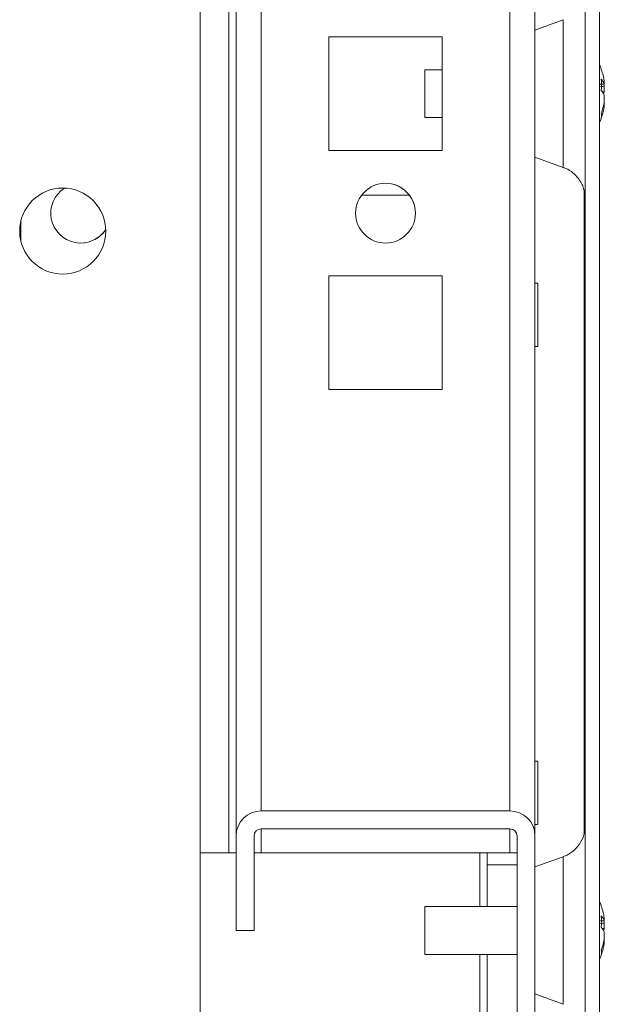
# Model space of a CAD drawing. Units: millimetres. Extents: x 63 to 8549, y 73 to 6036.
# Drawn here: x 1197 to 1246, y 5063 to 5146 of the extents above; entities that cross this region are included whole.
import ezdxf

# ---------------------------------------------------------------- set-up
doc = ezdxf.new("R2010")
doc.units = ezdxf.units.MM
doc.header["$LTSCALE"] = 5

msp = doc.modelspace()

# ---------------------------------------------------------------- hatches: boundary and pattern name
at = {"linetype": 'Continuous', "lineweight": 18}
h = msp.add_hatch(dxfattribs=at)
h.set_pattern_fill('ANSI32', scale=20, style=0)
h.set_pattern_definition([(45, (-952.51, 4420.81), (-134.704, 134.704), []), (45, (-862.71, 4420.81), (-134.704, 134.704), [])])
edge = h.paths.add_edge_path(flags=0)
edge.add_line((1244.473, 5042.842), (1244.473, 5043.763))
edge.add_line((1244.473, 5043.763), (1243.273, 5043.763))
edge.add_line((1243.273, 5043.763), (1243.273, 5042.842))
edge.add_arc((1242.673, 5042.842), 0.6, 350, 360, ccw=False)
edge.add_line((1243.264, 5042.738), (1241.063, 5030.26))
edge.add_arc((1242.295, 5030.043), 1.25, 170, 350)
edge.add_line((1243.526, 5029.826), (1245.726, 5042.304))
edge.add_ellipse((1243.953, 5042.617), major_axis=(1.8, 0), ratio=1, start_angle=350, end_angle=360)
edge.add_line((1245.753, 5042.617), (1245.753, 5616.457))
edge.add_ellipse((1243.953, 5616.457), major_axis=(1.8, 0), ratio=1, start_angle=360, end_angle=370)
edge.add_line((1245.726, 5616.77), (1243.526, 5629.248))
edge.add_arc((1242.295, 5629.031), 1.25, 10, 190)
edge.add_line((1241.063, 5628.814), (1243.264, 5616.336))
edge.add_arc((1242.673, 5616.232), 0.6, 0, 10, ccw=False)
edge.add_line((1243.273, 5616.232), (1243.273, 5615.311))
edge.add_line((1243.273, 5615.311), (1244.473, 5615.311))
edge.add_line((1244.473, 5615.311), (1244.473, 5616.232))
edge.add_ellipse((1242.673, 5616.232), major_axis=(1.8, 0), ratio=1, start_angle=360, end_angle=370)
edge.add_line((1244.445, 5616.544), (1242.245, 5629.022))
edge.add_arc((1242.295, 5629.031), 0.05, 10, 190, ccw=False)
edge.add_line((1242.344, 5629.04), (1244.544, 5616.562))
edge.add_arc((1243.953, 5616.457), 0.6, 0, 10, ccw=False)
edge.add_line((1244.553, 5616.457), (1244.553, 5616.402))
edge.add_line((1244.553, 5616.402), (1244.553, 5042.672))
edge.add_line((1244.553, 5042.672), (1244.553, 5042.617))
edge.add_arc((1243.953, 5042.617), 0.6, 350, 360, ccw=False)
edge.add_line((1244.544, 5042.512), (1242.344, 5030.034))
edge.add_arc((1242.295, 5030.043), 0.05, 170, 350, ccw=False)
edge.add_line((1242.245, 5030.052), (1244.445, 5042.53))
edge.add_ellipse((1242.673, 5042.842), major_axis=(-1.8, 0), ratio=1, start_angle=170, end_angle=180)

# ---------------------------------------------------------------- linework, layer by layer
at = {"color": 7, "linetype": 'Continuous', "lineweight": 18}
for p, q in [((1244.553, 5042.672), (1244.553, 5616.402)), ((1245.753, 5042.617), (1245.753, 5616.457)), ((1215.34, 5076.037), (1215.34, 5554.537)), ((1240.34, 5077.548), (1240.34, 5529.537)), ((1244.55, 5143.537), (1244.55, 5325.537)), ((1212.34, 5056.037), (1212.34, 5179.037)), ((1242.708, 5145.707), (1240.34, 5144.845)), ((1232.59, 5144.287), (1223.09, 5144.287)), ((1223.09, 5144.287), (1223.09, 5134.787)), ((1232.59, 5134.787), (1232.59, 5144.287)), ((1232.59, 5141.537), (1231.118, 5141.537)), ((1246.139, 5140.534), (1246.139, 5140.338)), ((1246.139, 5139.692), (1246.139, 5140.15)), ((1246.139, 5139.692), (1245.96, 5139.697)), ((1246.139, 5139.383), (1246.139, 5138.924)), ((1246.139, 5138.54), (1246.139, 5138.736)), ((1231.118, 5137.537), (1232.59, 5137.537)), ((1244.55, 5077.782), (1244.55, 5135.537)), ((1223.09, 5134.787), (1232.59, 5134.787)), ((1240.34, 5134.229), (1242.708, 5133.367)), ((1225.84, 5131.037), (1229.84, 5131.037)), ((1244.45, 5131.456), (1244.45, 5077.627)), ((1197.34, 5127.194), (1197.34, 5128.88)), ((1197.34, 5128.88), (1197.34, 5127.194)), ((1232.59, 5124.287), (1223.09, 5124.287)), ((1223.09, 5124.287), (1223.09, 5114.787)), ((1232.59, 5114.787), (1232.59, 5124.287)), ((1240.59, 5123.687), (1240.34, 5123.687)), ((1240.34, 5118.387), (1240.59, 5118.387)), ((1223.09, 5114.787), (1232.59, 5114.787)), ((1240.59, 5083.687), (1240.34, 5083.687)), ((1217.443, 5079.537), (1217.44, 5079.537)), ((1217.443, 5079.537), (1238.243, 5079.537)), ((1240.34, 5078.387), (1240.59, 5078.387)), ((1238.243, 5078.037), (1217.443, 5078.037)), ((1215.343, 5077.437), (1215.34, 5077.437)), ((1215.34, 5069.537), (1215.34, 5077.437)), ((1215.343, 5069.537), (1215.343, 5077.437)), ((1216.843, 5077.437), (1216.843, 5069.537)), ((1238.84, 5077.437), (1238.843, 5077.437)), ((1238.84, 5076.037), (1238.84, 5077.437)), ((1238.843, 5031.637), (1238.843, 5077.437)), ((1240.343, 5077.437), (1240.343, 5031.637)), ((1212.34, 5076.037), (1214.74, 5076.037)), ((1214.74, 5076.037), (1215.34, 5076.037)), ((1215.34, 5076.037), (1215.34, 5076.037)), ((1216.843, 5076.037), (1217.44, 5076.037)), ((1238.24, 5076.037), (1217.44, 5076.037)), ((1236.339, 5071.537), (1236.339, 5076.037)), ((1236.34, 5076.037), (1236.34, 5075.037)), ((1238.24, 5076.037), (1238.84, 5076.037)), ((1238.84, 5075.037), (1238.84, 5076.037)), ((1236.34, 5075.037), (1236.34, 5071.537)), ((1236.34, 5075.037), (1236.34, 5075.037)), ((1238.84, 5075.037), (1236.34, 5075.037)), ((1238.84, 5071.537), (1238.84, 5075.037)), ((1242.711, 5075.707), (1240.343, 5074.845)), ((1242.708, 5075.707), (1240.343, 5074.846)), ((1238.84, 5071.537), (1238.84, 5071.737)), ((1231.121, 5071.537), (1231.119, 5071.537)), ((1238.843, 5071.537), (1231.121, 5071.537)), ((1246.142, 5070.15), (1246.122, 5070.28)), ((1246.142, 5070.534), (1246.142, 5070.338)), ((1246.142, 5069.692), (1246.142, 5070.15)), ((1215.343, 5069.537), (1215.34, 5069.537)), ((1216.843, 5069.537), (1215.343, 5069.537)), ((1246.142, 5069.692), (1245.963, 5069.697)), ((1246.142, 5069.383), (1246.142, 5068.924)), ((1246.142, 5068.54), (1246.142, 5068.736)), ((1231.119, 5067.537), (1231.121, 5067.537)), ((1231.121, 5067.537), (1238.843, 5067.537)), ((1236.339, 5042.537), (1236.339, 5067.537)), ((1236.34, 5067.537), (1236.34, 5034.137)), ((1238.84, 5067.537), (1238.84, 5066.287)), ((1238.84, 5067.537), (1238.84, 5066.287)), ((1238.84, 5067.537), (1238.84, 5067.337)), ((1238.84, 5034.137), (1238.84, 5067.537)), ((1240.343, 5064.229), (1242.711, 5063.367)), ((1240.343, 5064.228), (1242.708, 5063.367))]:
    msp.add_line(p, q, dxfattribs=at)
at = {"color": 8, "linetype": 'Continuous', "lineweight": 18}
for p, q in [((1214.74, 5076.037), (1214.74, 5554.472)), ((1215.34, 5554.537), (1215.34, 5077.437)), ((1217.44, 5079.537), (1217.44, 5529.537)), ((1238.24, 5079.537), (1238.24, 5529.537)), ((1217.44, 5076.037), (1217.44, 5078.037)), ((1238.24, 5076.037), (1238.24, 5078.037)), ((1235.739, 5076.037), (1235.739, 5071.537)), ((1235.739, 5067.537), (1235.739, 5042.537))]:
    msp.add_line(p, q, dxfattribs=at)
at = {"color": 8, "linetype": 'Continuous', "lineweight": 18, "flags": 128}
for points in [[(1242.708, 5145.707), (1242.708, 5145.696), (1242.708, 5145.448), (1242.708, 5144.88), (1242.708, 5144.025), (1242.708, 5142.927), (1242.708, 5141.647), (1242.708, 5140.253), (1242.708, 5138.821), (1242.708, 5137.427), (1242.708, 5136.147), (1242.708, 5135.049), (1242.708, 5134.194), (1242.708, 5133.627), (1242.708, 5133.378), (1242.708, 5133.367)], [(1242.711, 5075.707), (1242.711, 5075.696), (1242.711, 5075.448), (1242.711, 5074.88), (1242.711, 5074.025), (1242.711, 5072.927), (1242.711, 5071.647), (1242.711, 5070.253), (1242.711, 5068.821), (1242.711, 5067.427), (1242.711, 5066.147), (1242.711, 5065.049), (1242.711, 5064.194), (1242.711, 5063.627), (1242.711, 5063.378), (1242.711, 5063.367)]]:
    msp.add_lwpolyline(points, dxfattribs=at)
at = {"color": 7, "linetype": 'Continuous', "lineweight": 18, "flags": 128}
for points in [[(1244.55, 5131.03), (1244.55, 5130.905), (1244.55, 5130.736), (1244.55, 5130.905), (1244.55, 5131.406), (1244.55, 5132.219), (1244.55, 5133.314), (1244.55, 5134.648), (1244.55, 5136.169), (1244.55, 5137.82), (1244.55, 5139.537), (1244.55, 5141.254), (1244.55, 5142.905), (1244.55, 5144.426), (1244.55, 5145.76)], [(1244.55, 5145.76), (1244.55, 5144.426), (1244.55, 5143.537)], [(1231.118, 5140.282), (1231.118, 5139.515), (1231.118, 5138.752), (1231.118, 5138.108), (1231.118, 5137.681), (1231.118, 5137.537), (1231.118, 5137.698), (1231.118, 5138.138), (1231.118, 5138.792), (1231.118, 5139.559), (1231.118, 5140.322), (1231.118, 5140.966), (1231.118, 5141.393), (1231.118, 5141.537), (1231.118, 5141.376), (1231.118, 5140.936), (1231.118, 5140.282)], [(1246.139, 5140.15), (1246.118, 5140.282), (1246.108, 5140.34)], [(1240.59, 5123.687), (1240.59, 5123.508), (1240.59, 5122.995), (1240.59, 5122.218), (1240.59, 5121.281), (1240.59, 5120.312), (1240.59, 5119.44), (1240.59, 5118.784), (1240.59, 5118.432), (1240.59, 5118.387)], [(1240.59, 5083.687), (1240.59, 5083.508), (1240.59, 5082.995), (1240.59, 5082.218), (1240.59, 5081.281), (1240.59, 5080.312), (1240.59, 5079.44), (1240.59, 5078.784), (1240.59, 5078.432), (1240.59, 5078.387)], [(1244.551, 5078.338), (1244.551, 5078.169), (1244.551, 5077.969)], [(1244.553, 5063.314), (1244.553, 5064.648), (1244.553, 5066.169), (1244.553, 5067.82), (1244.553, 5069.537), (1244.553, 5071.254), (1244.553, 5072.905), (1244.553, 5074.427), (1244.553, 5075.76), (1244.553, 5076.855), (1244.553, 5077.668), (1244.553, 5078.169), (1244.553, 5078.338), (1244.553, 5078.169), (1244.553, 5077.668), (1244.553, 5076.855), (1244.553, 5075.76), (1244.553, 5074.427), (1244.553, 5073.537)], [(1238.843, 5067.537), (1238.843, 5067.504), (1238.843, 5067.337), (1238.843, 5067.504), (1238.843, 5067.981), (1238.843, 5068.695), (1238.843, 5069.537), (1238.843, 5070.379), (1238.843, 5071.092), (1238.843, 5071.569), (1238.843, 5071.737), (1238.843, 5071.569), (1238.843, 5071.537)], [(1231.119, 5070.282), (1231.119, 5069.515), (1231.119, 5068.752), (1231.119, 5068.108), (1231.119, 5067.681), (1231.119, 5067.537), (1231.119, 5067.698), (1231.119, 5068.138), (1231.119, 5068.792), (1231.119, 5069.559), (1231.119, 5070.322), (1231.119, 5070.966), (1231.119, 5071.393), (1231.119, 5071.537), (1231.119, 5071.376), (1231.119, 5070.936), (1231.119, 5070.282)], [(1231.121, 5070.282), (1231.121, 5069.515), (1231.121, 5068.752), (1231.121, 5068.108), (1231.121, 5067.681), (1231.121, 5067.537), (1231.121, 5067.698), (1231.121, 5068.138), (1231.121, 5068.792), (1231.121, 5069.559), (1231.121, 5070.322), (1231.121, 5070.966), (1231.121, 5071.393), (1231.121, 5071.537), (1231.121, 5071.376), (1231.121, 5070.936), (1231.121, 5070.282)], [(1238.84, 5066.287), (1238.84, 5065.445), (1238.84, 5064.731), (1238.84, 5064.254), (1238.84, 5064.087), (1238.84, 5064.254), (1238.84, 5064.731), (1238.84, 5065.445), (1238.84, 5066.287), (1238.84, 5067.129), (1238.84, 5067.537)], [(1238.84, 5066.287), (1238.84, 5065.445), (1238.84, 5064.731), (1238.84, 5064.254), (1238.84, 5064.087), (1238.84, 5064.254), (1238.84, 5064.731), (1238.84, 5065.445), (1238.84, 5066.287), (1238.84, 5067.129), (1238.84, 5067.537)]]:
    msp.add_lwpolyline(points, dxfattribs=at)
at = {"color": 7, "linetype": 'Continuous', "lineweight": 18}
for centre, radius in [((1227.84, 5129.537), 2.5), ((1200.84, 5128.037), 3.6)]:
    msp.add_circle(centre, radius, dxfattribs=at)
for centre, radius, start, end in [((1239.718, 5139.537), 6.5, 12.27431, 21.87822), ((1240.606, 5139.729), 5.591, 8.2778, 12.28422), ((1244.882, 5139.859), 1.345, 20.868, 41.72454), ((1239.716, 5140.277), 6.189, 355.571, 4.429), ((1244.881, 5138.903), 1.346, 20.87889, 41.71964), ((1245.064, 5140.084), 1.145, 331.44087, 339.93256), ((1240.548, 5139.74), 5.651, 340.86315, 351.69543), ((1240.555, 5139.354), 5.643, 340.85557, 351.70301), ((1239.718, 5139.537), 6.5, 338.12474, 347.72358), ((1244.9, 5137.695), 1.004, 348.98083, 11.01028), ((1227.84, 5129.537), 2.5, 359.99152, 90), ((1202.34, 5129.537), 2.5, 122.97382, 327.02293), ((1227.84, 5129.537), 2.5, 270, 359.99152), ((1202.34, 5129.537), 2.5, 270, 327.02337), ((1217.44, 5077.437), 2.1, 90, 179.99152), ((1217.443, 5077.437), 2.1, 90, 180), ((1238.243, 5077.437), 2.1, 0, 90), ((1217.443, 5077.437), 0.6, 90, 180), ((1238.24, 5077.437), 0.6, 0.00848, 90), ((1238.243, 5077.437), 0.6, 0, 90), ((1239.721, 5069.537), 6.5, 12.27431, 21.93294), ((1240.554, 5069.719), 5.647, 8.297, 12.26425), ((1244.886, 5069.859), 1.345, 20.86558, 41.73113), ((1239.731, 5070.277), 6.176, 355.56225, 4.43775), ((1244.886, 5068.904), 1.345, 20.86468, 41.73203), ((1245.071, 5070.083), 1.14, 333.73959, 339.93421), ((1240.554, 5069.739), 5.647, 340.85967, 351.69872), ((1240.551, 5069.356), 5.65, 340.8627, 351.69569), ((1239.721, 5069.537), 6.5, 338.06411, 347.72358), ((1244.904, 5067.695), 1.004, 348.98216, 11.01784)]:
    msp.add_arc(centre, radius, start, end, dxfattribs=at)
for points, knots in [([(1245.75, 5140.326), (1245.794, 5140.328), (1245.924, 5140.332), (1246.054, 5140.336), (1246.139, 5140.338)], [0, 0, 0, 0, 0.341448, 1, 1, 1, 1]), ([(1245.828, 5140.127), (1245.846, 5140.128), (1245.95, 5140.136), (1246.054, 5140.144), (1246.139, 5140.15)], [0, 0, 0, 0, 0.177076, 1, 1, 1, 1]), ([(1242.677, 5133.35), (1242.76, 5133.329), (1243.073, 5133.249), (1243.514, 5132.935), (1243.952, 5132.499), (1244.242, 5132.046), (1244.413, 5131.629), (1244.495, 5131.323), (1244.516, 5131.158), (1244.521, 5131.113)], [0, 0, 0, 0, 0.084462, 0.314892, 0.515766, 0.690136, 0.837567, 0.955758, 1, 1, 1, 1]), ([(1244.545, 5078.23), (1244.532, 5078.069), (1244.498, 5077.609), (1244.218, 5076.923), (1243.698, 5076.282), (1243.175, 5075.874), (1242.806, 5075.766), (1242.69, 5075.732)], [0, 0, 0, 0, 0.146317, 0.417124, 0.652491, 0.891801, 1, 1, 1, 1]), ([(1245.751, 5070.326), (1245.796, 5070.328), (1245.926, 5070.332), (1246.057, 5070.336), (1246.142, 5070.338)], [0, 0, 0, 0, 0.3453565, 1, 1, 1, 1]), ([(1245.831, 5070.127), (1245.849, 5070.128), (1245.953, 5070.136), (1246.057, 5070.144), (1246.142, 5070.15)], [0, 0, 0, 0, 0.177075, 1, 1, 1, 1])]:
    msp.add_open_spline(points, degree=3, knots=knots, dxfattribs=at)

doc.saveas('drawing.dxf')
